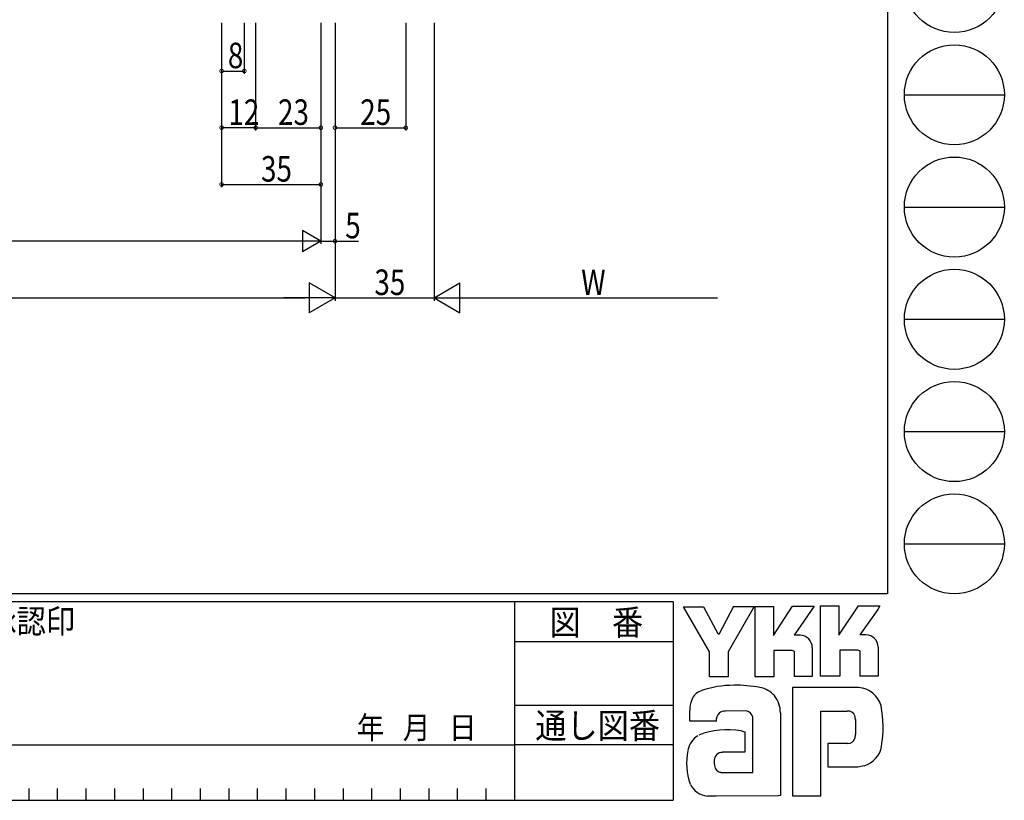
# Model space of a CAD drawing. Extents: x -2 to 1585, y 0 to 1128.
# Drawn here: x 1238 to 1585, y 0 to 275 of the extents above; entities that cross this region are included whole.
import ezdxf

# ---------------------------------------------------------------- set-up
doc = ezdxf.new("R2010")
doc.units = 0
doc.layers.add('YKK_D', color=6, linetype='CONTINUOUS')
doc.layers.add('YKK_ZWAK', color=7, linetype='CONTINUOUS')
doc.styles.get("Standard").update_dxf_attribs({"font": 'ROMANS.SHX', "bigfont": 'EXTFONT.SHX'})
doc.styles.add('YKK_OSSTYLE1', font='romans.shx', dxfattribs={"width": 0.9, "bigfont": 'EXTFONT.SHX'})

# ---------------------------------------------------------------- blocks, each defined once
blk = doc.blocks.new('A201')
at = {"layer": 'YKK_ZWAK', "color": 254, "linetype": 'Continuous'}
for p, q in [((571, 410), (571, 35)), ((571, 35), (21, 35)), ((544, 34), (21, 34)), ((524, 34), (524, 9)), ((544, 34), (544, 9)), ((548.59, 27.71), (545.31, 33.35)), ((545.31, 33.35), (547.82, 33.35)), ((547.82, 33.35), (549.62, 29.99)), ((551.6, 33.43), (549.77, 29.88)), ((554.19, 33.43), (550.95, 27.7)), ((551.6, 33.43), (554.19, 33.43)), ((554.33, 24.55), (554.33, 33.41)), ((554.33, 33.41), (556.63, 33.41)), ((556.63, 29.77), (559.04, 33.45)), ((556.63, 33.41), (556.63, 29.77)), ((559.04, 33.45), (561.77, 33.45)), ((561.77, 33.45), (559.24, 29.78)), ((562.55, 24.63), (562.55, 33.49)), ((562.55, 33.49), (564.89, 33.49)), ((564.89, 29.78), (567.34, 33.49)), ((564.89, 33.49), (564.89, 29.78)), ((567.34, 33.49), (570.04, 33.49)), ((569.77, 33.02), (567.54, 29.84)), ((570.04, 33.49), (569.77, 33.02)), ((549.62, 29.99), (549.77, 29.88)), ((559.99, 29.78), (559.24, 29.78)), ((568.29, 29.84), (567.54, 29.84)), ((548.59, 24.53), (548.59, 27.71)), ((550.95, 27.7), (550.95, 24.53)), ((558.98, 27.87), (556.7, 27.87)), ((556.7, 27.87), (556.7, 24.55)), ((559.29, 27.75), (558.98, 27.87)), ((559.29, 24.61), (559.29, 27.75)), ((561.53, 28.24), (561.53, 24.61)), ((567.26, 27.89), (564.99, 27.89)), ((564.99, 27.89), (564.99, 24.63)), ((567.57, 27.77), (567.26, 27.89)), ((567.57, 24.65), (567.57, 27.77)), ((569.83, 28.24), (569.83, 24.65)), ((550.95, 24.53), (548.59, 24.53)), ((556.7, 24.55), (554.33, 24.55)), ((561.53, 24.61), (559.29, 24.61)), ((564.99, 24.63), (562.55, 24.63)), ((567.57, 24.68), (567.61, 24.65)), ((569.83, 24.65), (567.57, 24.65)), ((559.02, 23.22), (559.02, 9.57)), ((567.3, 23.22), (559.02, 23.22)), ((524, 21), (544, 21)), ((546.08, 18.95), (546.08, 20.33)), ((553.25, 20.28), (550.61, 20.23)), ((557.51, 20.01), (557.51, 9.59)), ((562.61, 9.57), (562.61, 20.24)), ((562.61, 20.24), (565.93, 20.24)), ((549.41, 18.95), (546.08, 18.95)), ((554.02, 12.52), (554.02, 19.47)), ((566.98, 19.17), (566.99, 17.29)), ((552.55, 17.73), (553.05, 17.62)), ((553.05, 17.62), (553.05, 15.05)), ((566.01, 16.15), (563.48, 16.15)), ((563.48, 16.15), (563.48, 13.2)), ((452, 16), (524, 16)), ((553.05, 15.05), (550.2, 15.05)), ((550, 12.52), (554.02, 12.52)), ((553.71, 12.52), (553.96, 12.52)), ((554.02, 12.52), (554.02, 12.52)), ((563.48, 13.2), (567.28, 13.2)), ((567.28, 13.2), (568.06, 13.37)), ((21, 9), (544, 9)), ((549.41, 9.53), (548.34, 9.53)), ((557.28, 9.55), (549.41, 9.53)), ((557.51, 9.59), (557.28, 9.55)), ((559.02, 9.57), (562.05, 9.57)), ((562.05, 9.57), (562.61, 9.57))]:
    blk.add_line(p, q, dxfattribs=at)
at = {"layer": 'YKK_ZWAK', "color": 8, "linetype": 'Continuous'}
for p, q in [((573.13, 97.86), (585.73, 97.86)), ((573.13, 83.72), (585.73, 83.72)), ((573.13, 69.58), (585.73, 69.58)), ((573.13, 55.44), (585.73, 55.44)), ((573.13, 41.3), (585.73, 41.3))]:
    blk.add_line(p, q, dxfattribs=at)
at = {"layer": 'YKK_ZWAK', "color": 131, "linetype": 'Continuous'}
for p, q in [((524, 29), (544, 29)), ((544, 16), (524, 16)), ((462.8, 10.5), (462.8, 9)), ((466.4, 10.5), (466.4, 9)), ((470, 10.5), (470, 9)), ((473.6, 10.5), (473.6, 9)), ((477.2, 10.5), (477.2, 9)), ((480.8, 10.5), (480.8, 9)), ((484.4, 10.5), (484.4, 9)), ((488, 10.5), (488, 9)), ((491.6, 10.5), (491.6, 9)), ((495.2, 10.5), (495.2, 9)), ((498.8, 10.5), (498.8, 9)), ((502.4, 10.5), (502.4, 9)), ((506, 10.5), (506, 9)), ((509.6, 10.5), (509.6, 9)), ((513.2, 10.5), (513.2, 9)), ((516.8, 10.5), (516.8, 9)), ((520.4, 10.5), (520.4, 9))]:
    blk.add_line(p, q, dxfattribs=at)
at = {"layer": 'YKK_ZWAK', "color": 8, "linetype": 'Continuous'}
for centre in [(579.43, 112), (579.43, 97.86), (579.43, 83.72), (579.43, 69.58), (579.43, 55.44), (579.43, 41.3)]:
    blk.add_circle(centre, 6.3, dxfattribs=at)
at = {"layer": 'YKK_ZWAK', "color": 254, "linetype": 'Continuous'}
for centre, radius, start, end in [((559.99, 28.24), 1.54, 0.0017, 89.996), ((568.29, 28.29), 1.54, 0.0017, 89.996), ((548, 21.1), 1.75, 109.0213, 161.5126), ((551.66, 10.86), 12.63, 89.8916, 109.3085), ((552.03, 8.67), 14.82, 78.7801, 91.4694), ((554.38, 20.07), 3.18, 40.6642, 80.3169), ((567.19, 20.11), 3.1, 14.4457, 87.0875), ((549.69, 20.31), 3.6, 158.4108, 179.7178), ((554.22, 20.08), 3.29, 358.7806, 38.7656), ((550.91, 18.99), 1.51, 138.4638, 181.7136), ((550.51, 19.02), 1.21, 85.5055, 126.7804), ((552.9, 19.18), 1.16, 14.7552, 72.4499), ((566.05, 19.37), 0.878, 16.4312, 96.9166), ((555.55, 18.15), 14.9, 350.9903, 10.6762), ((564.38, 18.85), 2.62, 4.9342, 17.0355), ((550.8, 8.39), 9.51, 79.381, 112.0583), ((548.59, 14.77), 2.79, 121.8271, 169.0847), ((566.01, 17.08), 0.933, 269.9547, 342.9014), ((564.36, 17.54), 2.64, 343.6902, 354.7536), ((553.61, 13.72), 7.92, 168.7637, 199.8008), ((550.21, 14.01), 1.03, 90.3395, 178.0364), ((567.24, 16.32), 3.07, 285.4429, 349.9045), ((550.84, 13.77), 1.69, 171.082, 216.7192), ((550.18, 13.6), 1.09, 230.9728, 260.7549), ((548.6, 12.25), 2.73, 207.3144, 263.5946)]:
    blk.add_arc(centre, radius, start, end, dxfattribs=at)
at = {"layer": 'YKK_ZWAK', "color": 131, "linetype": 'Continuous', "style": 'YKK_OSSTYLE1', "width": 0.9}
for s, height, p in [('御承認印', 3, (453.91, 30.05)), ('図\u3000番', 3.2, (528.43, 29.81)), ('年   月   日', 2.828, (504.13, 16.74)), ('通し図番', 3.2, (526.63, 16.8))]:
    blk.add_text(s, height=height, dxfattribs=at).set_placement(p)

msp = doc.modelspace()

# ---------------------------------------------------------------- linework, layer by layer
at = {"layer": 'YKK_D', "color": 6, "linetype": 'Continuous'}
for p, q in [((1309.09, 274.19), (1309.09, 236.19)), ((1309.09, 274.19), (1309.09, 216.19)), ((1309.09, 274.19), (1309.09, 256.19)), ((1317.09, 274.19), (1317.09, 256.19)), ((1321.09, 274.19), (1321.09, 236.19)), ((1321.09, 274.19), (1321.09, 236.19)), ((1344.09, 274.19), (1344.09, 196.19)), ((1344.09, 274.19), (1344.09, 236.19)), ((1344.09, 274.19), (1344.09, 196.19)), ((1344.09, 274.19), (1344.09, 216.19)), ((1349.09, 274.19), (1349.09, 176.19)), ((1349.09, 274.19), (1349.09, 176.19)), ((1349.09, 274.19), (1349.09, 196.19)), ((1349.09, 274.19), (1349.09, 236.19)), ((1374.09, 274.19), (1374.09, 236.19)), ((1384.09, 274.19), (1384.09, 176.19)), ((1384.09, 274.19), (1384.09, 176.19)), ((1309.09, 257.19), (1317.09, 257.19)), ((1321.09, 237.19), (1309.09, 237.19)), ((1321.09, 237.19), (1344.09, 237.19)), ((1349.09, 237.19), (1374.09, 237.19)), ((1309.09, 217.19), (1344.09, 217.19)), ((1336.59, 197.19), (1109.09, 197.19)), ((1344.09, 197.19), (1349.09, 197.19)), ((1349.09, 197.19), (1357.37, 197.19)), ((904.59, 177.19), (1338.59, 177.19)), ((1349.09, 177.19), (1384.09, 177.19)), ((1394.59, 177.19), (1484.09, 177.19))]:
    msp.add_line(p, q, dxfattribs=at)
at = {"layer": 'YKK_D', "color": 6, "lineweight": -2}
for p, q in [((1337.59, 200.94), (1337.59, 193.44)), ((1344.09, 197.19), (1337.59, 200.94)), ((1344.09, 197.19), (1331.1, 197.19)), ((1344.09, 197.19), (1337.59, 193.44)), ((1340, 182.44), (1340, 171.94)), ((1349.09, 177.19), (1340, 182.44)), ((1384.09, 177.19), (1393.18, 182.44)), ((1393.18, 171.94), (1393.18, 182.44)), ((1349.09, 177.19), (1330.9, 177.19)), ((1349.09, 177.19), (1340, 171.94)), ((1384.09, 177.19), (1402.28, 177.19)), ((1384.09, 177.19), (1393.18, 171.94))]:
    msp.add_line(p, q, dxfattribs=at)
at = {"layer": 'YKK_D', "color": 6, "linetype": 'ByBlock', "const_width": 1.27}
for points in [[(1309.25, 257.19, 1), (1308.93, 257.19, 1)], [(1316.93, 257.19, 1), (1317.25, 257.19, 1)], [(1309.25, 237.19, 1), (1308.93, 237.19, 1)], [(1320.93, 237.19, 1), (1321.25, 237.19, 1)], [(1321.25, 237.19, 1), (1320.93, 237.19, 1)], [(1343.93, 237.19, 1), (1344.25, 237.19, 1)], [(1349.25, 237.19, 1), (1348.93, 237.19, 1)], [(1373.93, 237.19, 1), (1374.25, 237.19, 1)], [(1309.25, 217.19, 1), (1308.93, 217.19, 1)], [(1343.93, 217.19, 1), (1344.25, 217.19, 1)], [(1348.93, 197.19, 1), (1349.25, 197.19, 1)]]:
    msp.add_lwpolyline(points, format="xyb", close=True, dxfattribs=at)

# ---------------------------------------------------------------- block references
at = {"layer": 'YKK_ZWAK', "xscale": 2.8, "yscale": 2.8, "zscale": 2.8}
msp.add_blockref('A201', (-54.8, -25.2), dxfattribs=at)

# ---------------------------------------------------------------- texts
at = {"layer": 'YKK_D', "color": 6, "width": 0.8}
for s, p in [('8', (1311.29, 258.19)), ('12', (1311.49, 238.19)), ('23', (1328.99, 238.19)), ('25', (1357.99, 238.19)), ('35', (1322.99, 218.19)), ('5', (1352.7, 198.19)), ('35', (1362.99, 178.19)), ('W', (1435.94, 178.19))]:
    msp.add_text(s, height=9, dxfattribs=at).set_placement(p)

doc.saveas('drawing.dxf')
